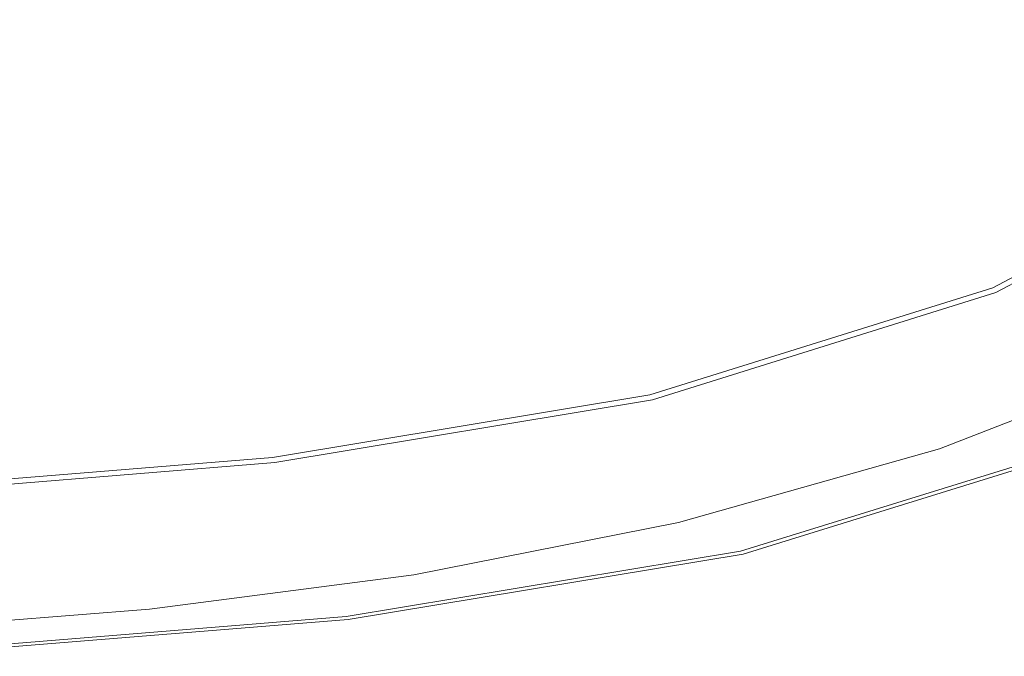
# Model space of a CAD drawing. Extents: x -181 to 181, y -509 to 0.
# Drawn here: x 71 to 116, y -508 to -479 of the extents above; entities that cross this region are included whole.
import ezdxf

# ---------------------------------------------------------------- set-up
doc = ezdxf.new("R2010")
doc.units = 0
doc.header["$LTSCALE"] = 500
doc.header["$MEASUREMENT"] = 0
doc.layers.add('EXC-CERAMIKA', color=7, linetype='Continuous')
doc.layers.add('EXC-DESKA', color=7, linetype='Continuous')

msp = doc.modelspace()

# ---------------------------------------------------------------- linework, layer by layer
at = {"layer": 'EXC-CERAMIKA', "lineweight": 0}
for points, invisible_edges in [([(120.706, -484.806, -1.191), (134.881, -457.111, -1.191), (114.853, -471.587, -1.191), (120.706, -484.806, -1.191)], 15), ([(108.169, -469.104, -155.818), (103.238, -479.883, -130.254), (98.604, -472.22, -155.848), (108.169, -469.104, -155.818)], 15), ([(103.238, -479.883, -130.254), (108.169, -469.104, -155.818), (113.234, -476.516, -130.238), (103.238, -479.883, -130.254)], 15), ([(97.926, -492.602, -1.191), (114.853, -471.587, -1.191), (91.386, -472.802, -1.251), (97.926, -492.602, -1.191)], 15), ([(114.853, -471.587, -1.191), (97.926, -492.602, -1.191), (109.512, -489.302, -1.191), (114.853, -471.587, -1.191)], 15), ([(109.512, -489.302, -1.191), (120.706, -484.806, -1.191), (114.853, -471.587, -1.191), (109.512, -489.302, -1.191)], 15), ([(123.732, -471.371, -130.22), (117.416, -482.519, -104.601), (113.234, -476.516, -130.238), (123.732, -471.371, -130.22)], 15), ([(98.604, -472.22, -155.848), (93.035, -482.579, -130.253), (88.867, -474.766, -155.856), (98.604, -472.22, -155.848)], 15), ([(93.035, -482.579, -130.253), (98.604, -472.22, -155.848), (103.238, -479.883, -130.254), (93.035, -482.579, -130.253)], 15), ([(80.269, -474.722, -1.251), (70.156, -481.721, -1.191), (91.386, -472.802, -1.251), (80.269, -474.722, -1.251)], 15), ([(74.005, -496.101, -1.191), (91.386, -472.802, -1.251), (70.156, -481.721, -1.191), (74.005, -496.101, -1.191)], 15), ([(91.386, -472.802, -1.251), (74.005, -496.101, -1.191), (97.926, -492.602, -1.191), (91.386, -472.802, -1.251)], 15), ([(70.156, -481.721, -1.191), (80.269, -474.722, -1.251), (68.653, -476.034, -1.252), (70.156, -481.721, -1.191)], 15), ([(88.867, -474.766, -155.856), (82.466, -484.749, -130.248), (78.789, -476.859, -155.857), (88.867, -474.766, -155.856)], 15), ([(82.466, -484.749, -130.248), (88.867, -474.766, -155.856), (93.035, -482.579, -130.253), (82.466, -484.749, -130.248)], 15), ([(113.234, -476.516, -130.238), (107.038, -486.167, -104.611), (103.238, -479.883, -130.254), (113.234, -476.516, -130.238)], 15), ([(107.038, -486.167, -104.611), (113.234, -476.516, -130.238), (117.416, -482.519, -104.601), (107.038, -486.167, -104.611)], 15), ([(78.789, -476.859, -155.857), (71.374, -486.537, -130.254), (68.199, -478.617, -155.871), (78.789, -476.859, -155.857)], 15), ([(71.374, -486.537, -130.254), (78.789, -476.859, -155.857), (82.466, -484.749, -130.248), (71.374, -486.537, -130.254)], 15), ([(59.999, -487.934, -130.26), (68.199, -478.617, -155.871), (71.374, -486.537, -130.254), (59.999, -487.934, -130.26)], 15), ([(103.238, -479.883, -130.254), (96.412, -489.03, -104.608), (93.035, -482.579, -130.253), (103.238, -479.883, -130.254)], 15), ([(96.412, -489.03, -104.608), (103.238, -479.883, -130.254), (107.038, -486.167, -104.611), (96.412, -489.03, -104.608)], 15), ([(49.835, -497.352, -1.191), (74.005, -496.101, -1.191), (70.156, -481.721, -1.191), (49.835, -497.352, -1.191)], 15), ([(93.035, -482.579, -130.253), (85.407, -491.275, -104.603), (82.466, -484.749, -130.248), (93.035, -482.579, -130.253)], 15), ([(85.407, -491.275, -104.603), (93.035, -482.579, -130.253), (96.412, -489.03, -104.608), (85.407, -491.275, -104.603)], 15), ([(117.416, -482.519, -104.601), (109.668, -491.267, -79.293), (107.038, -486.167, -104.611), (117.416, -482.519, -104.601)], 15), ([(109.668, -491.267, -79.293), (117.416, -482.519, -104.601), (120.413, -487.297, -79.288), (109.668, -491.267, -79.293)], 15), ([(82.466, -484.749, -130.248), (73.898, -493.069, -104.605), (71.374, -486.537, -130.254), (82.466, -484.749, -130.248)], 15), ([(73.898, -493.069, -104.605), (82.466, -484.749, -130.248), (85.407, -491.275, -104.603), (73.898, -493.069, -104.605)], 15), ([(111.534, -494.645, -1.435), (120.706, -484.806, -1.191), (109.512, -489.302, -1.191), (111.534, -494.645, -1.435)], 15), ([(120.706, -484.806, -1.191), (111.534, -494.645, -1.435), (123.027, -490.133, -1.436), (120.706, -484.806, -1.191)], 15), ([(107.038, -486.167, -104.611), (98.63, -494.319, -79.291), (96.412, -489.03, -104.608), (107.038, -486.167, -104.611)], 15), ([(98.63, -494.319, -79.291), (107.038, -486.167, -104.611), (109.668, -491.267, -79.293), (98.63, -494.319, -79.291)], 15), ([(71.374, -486.537, -130.254), (62.117, -494.441, -104.608), (59.999, -487.934, -130.26), (71.374, -486.537, -130.254)], 15), ([(62.117, -494.441, -104.608), (71.374, -486.537, -130.254), (73.898, -493.069, -104.605), (62.117, -494.441, -104.608)], 15), ([(120.413, -487.297, -79.288), (111.405, -495.122, -55.382), (109.668, -491.267, -79.293), (120.413, -487.297, -79.288)], 15), ([(111.405, -495.122, -55.382), (120.413, -487.297, -79.288), (122.493, -490.853, -55.38), (111.405, -495.122, -55.382)], 15), ([(96.412, -489.03, -104.608), (87.235, -496.637, -79.286), (85.407, -491.275, -104.603), (96.412, -489.03, -104.608)], 15), ([(87.235, -496.637, -79.286), (96.412, -489.03, -104.608), (98.63, -494.319, -79.291), (87.235, -496.637, -79.286)], 15), ([(99.722, -498.056, -1.436), (109.512, -489.302, -1.191), (97.926, -492.602, -1.191), (99.722, -498.056, -1.436)], 15), ([(109.512, -489.302, -1.191), (99.722, -498.056, -1.436), (111.534, -494.645, -1.435), (109.512, -489.302, -1.191)], 15), ([(112.657, -497.451, -2.166), (123.027, -490.133, -1.436), (111.534, -494.645, -1.435), (112.657, -497.451, -2.166)], 15), ([(123.027, -490.133, -1.436), (112.657, -497.451, -2.166), (124.329, -492.908, -2.171), (123.027, -490.133, -1.436)], 15), ([(122.493, -490.853, -55.38), (112.526, -497.672, -33.96), (111.405, -495.122, -55.382), (122.493, -490.853, -55.38)], 15), ([(112.526, -497.672, -33.96), (122.493, -490.853, -55.38), (123.924, -493.19, -33.959), (112.526, -497.672, -33.96)], 15), ([(85.407, -491.275, -104.603), (75.42, -498.407, -79.287), (73.898, -493.069, -104.605), (85.407, -491.275, -104.603)], 15), ([(75.42, -498.407, -79.287), (85.407, -491.275, -104.603), (87.235, -496.637, -79.286), (75.42, -498.407, -79.287)], 15), ([(109.668, -491.267, -79.293), (99.995, -498.356, -55.381), (98.63, -494.319, -79.291), (109.668, -491.267, -79.293)], 15), ([(99.995, -498.356, -55.381), (109.668, -491.267, -79.293), (111.405, -495.122, -55.382), (99.995, -498.356, -55.381)], 15), ([(86.055, -494.827, -1.191), (97.926, -492.602, -1.191), (74.005, -496.101, -1.191), (86.055, -494.827, -1.191)], 15), ([(87.696, -500.451, -1.439), (97.926, -492.602, -1.191), (86.055, -494.827, -1.191), (87.696, -500.451, -1.439)], 15), ([(97.926, -492.602, -1.191), (87.696, -500.451, -1.439), (99.722, -498.056, -1.436), (97.926, -492.602, -1.191)], 15), ([(73.898, -493.069, -104.605), (63.378, -499.708, -79.289), (62.117, -494.441, -104.608), (73.898, -493.069, -104.605)], 15), ([(63.378, -499.708, -79.289), (73.898, -493.069, -104.605), (75.42, -498.407, -79.287), (63.378, -499.708, -79.289)], 15), ([(123.924, -493.19, -33.959), (113.163, -499.1, -17.893), (112.526, -497.672, -33.96), (123.924, -493.19, -33.959)], 15), ([(113.19, -498.683, -3.294), (124.329, -492.908, -2.171), (112.657, -497.451, -2.166), (113.19, -498.683, -3.294)], 15), ([(113.163, -499.1, -17.893), (123.924, -493.19, -33.959), (124.786, -494.495, -17.893), (113.163, -499.1, -17.893)], 15), ([(124.329, -492.908, -2.171), (113.19, -498.683, -3.294), (124.943, -494.105, -3.3), (124.329, -492.908, -2.171)], 13), ([(113.444, -499.301, -4.725), (124.943, -494.105, -3.3), (113.19, -498.683, -3.294), (113.444, -499.301, -4.725)], 15), ([(124.943, -494.105, -3.3), (113.444, -499.301, -4.725), (125.202, -494.7, -4.729), (124.943, -494.105, -3.3)], 15), ([(98.63, -494.319, -79.291), (88.275, -500.746, -55.378), (87.235, -496.637, -79.286), (98.63, -494.319, -79.291)], 15), ([(88.275, -500.746, -55.378), (98.63, -494.319, -79.291), (99.995, -498.356, -55.381), (88.275, -500.746, -55.378)], 15), ([(124.786, -494.495, -17.893), (113.448, -499.591, -10.046), (113.163, -499.1, -17.893), (124.786, -494.495, -17.893)], 15), ([(113.448, -499.591, -10.046), (124.786, -494.495, -17.893), (125.157, -494.955, -10.046), (113.448, -499.591, -10.046)], 15), ([(75.56, -501.914, -1.44), (86.055, -494.827, -1.191), (74.005, -496.101, -1.191), (75.56, -501.914, -1.44)], 15), ([(86.055, -494.827, -1.191), (75.56, -501.914, -1.44), (87.696, -500.451, -1.439), (86.055, -494.827, -1.191)], 15), ([(100.671, -500.884, -2.173), (111.534, -494.645, -1.435), (99.722, -498.056, -1.436), (100.671, -500.884, -2.173)], 15), ([(111.534, -494.645, -1.435), (100.671, -500.884, -2.173), (112.657, -497.451, -2.166), (111.534, -494.645, -1.435)], 15), ([(113.502, -499.529, -6.847), (125.202, -494.7, -4.729), (113.444, -499.301, -4.725), (113.502, -499.529, -6.847)], 15), ([(125.157, -494.955, -10.046), (113.502, -499.529, -6.847), (113.448, -499.591, -10.046), (125.157, -494.955, -10.046)], 15), ([(125.202, -494.7, -4.729), (113.502, -499.529, -6.847), (125.231, -494.91, -6.848), (125.202, -494.7, -4.729)], 15), ([(113.502, -499.529, -6.847), (125.157, -494.955, -10.046), (125.231, -494.91, -6.848), (113.502, -499.529, -6.847)], 15), ([(111.405, -495.122, -55.382), (100.811, -501.054, -33.959), (99.995, -498.356, -55.381), (111.405, -495.122, -55.382)], 15), ([(100.811, -501.054, -33.959), (111.405, -495.122, -55.382), (112.526, -497.672, -33.96), (100.811, -501.054, -33.959)], 15), ([(63.379, -502.742, -1.44), (74.005, -496.101, -1.191), (49.835, -497.352, -1.191), (63.379, -502.742, -1.44)], 15), ([(74.005, -496.101, -1.191), (63.379, -502.742, -1.44), (75.56, -501.914, -1.44), (74.005, -496.101, -1.191)], 15), ([(87.235, -496.637, -79.286), (76.254, -502.481, -55.378), (75.42, -498.407, -79.287), (87.235, -496.637, -79.286)], 15), ([(76.254, -502.481, -55.378), (87.235, -496.637, -79.286), (88.275, -500.746, -55.378), (76.254, -502.481, -55.378)], 15), ([(101.097, -502.102, -3.305), (112.657, -497.451, -2.166), (100.671, -500.884, -2.173), (101.097, -502.102, -3.305)], 15), ([(112.526, -497.672, -33.96), (101.23, -502.572, -17.893), (100.811, -501.054, -33.959), (112.526, -497.672, -33.96)], 15), ([(112.657, -497.451, -2.166), (101.097, -502.102, -3.305), (113.19, -498.683, -3.294), (112.657, -497.451, -2.166)], 13), ([(101.23, -502.572, -17.893), (112.526, -497.672, -33.96), (113.163, -499.1, -17.893), (101.23, -502.572, -17.893)], 15), ([(88.506, -503.32, -2.184), (99.722, -498.056, -1.436), (87.696, -500.451, -1.439), (88.506, -503.32, -2.184)], 15), ([(99.722, -498.056, -1.436), (88.506, -503.32, -2.184), (100.671, -500.884, -2.173), (99.722, -498.056, -1.436)], 15), ([(75.42, -498.407, -79.287), (64.07, -503.694, -55.379), (63.378, -499.708, -79.289), (75.42, -498.407, -79.287)], 15), ([(64.07, -503.694, -55.379), (75.42, -498.407, -79.287), (76.254, -502.481, -55.378), (64.07, -503.694, -55.379)], 15), ([(99.995, -498.356, -55.381), (88.85, -503.512, -33.958), (88.275, -500.746, -55.378), (99.995, -498.356, -55.381)], 15), ([(88.85, -503.512, -33.958), (99.995, -498.356, -55.381), (100.811, -501.054, -33.959), (88.85, -503.512, -33.958)], 15), ([(101.329, -502.729, -4.733), (113.19, -498.683, -3.294), (101.097, -502.102, -3.305), (101.329, -502.729, -4.733)], 15), ([(113.19, -498.683, -3.294), (101.329, -502.729, -4.733), (113.444, -499.301, -4.725), (113.19, -498.683, -3.294)], 15), ([(113.163, -499.1, -17.893), (101.407, -503.071, -10.046), (101.23, -502.572, -17.893), (113.163, -499.1, -17.893)], 15), ([(101.407, -503.071, -10.046), (113.163, -499.1, -17.893), (113.448, -499.591, -10.046), (101.407, -503.071, -10.046)], 15), ([(101.415, -502.98, -6.85), (113.444, -499.301, -4.725), (101.329, -502.729, -4.733), (101.415, -502.98, -6.85)], 15), ([(113.448, -499.591, -10.046), (101.415, -502.98, -6.85), (101.407, -503.071, -10.046), (113.448, -499.591, -10.046)], 15), ([(113.444, -499.301, -4.725), (101.415, -502.98, -6.85), (113.502, -499.529, -6.847), (113.444, -499.301, -4.725)], 15), ([(101.415, -502.98, -6.85), (113.448, -499.591, -10.046), (113.502, -499.529, -6.847), (101.415, -502.98, -6.85)], 15), ([(76.299, -504.877, -2.189), (87.696, -500.451, -1.439), (75.56, -501.914, -1.44), (76.299, -504.877, -2.189)], 15), ([(87.696, -500.451, -1.439), (76.299, -504.877, -2.189), (88.506, -503.32, -2.184), (87.696, -500.451, -1.439)], 15), ([(88.275, -500.746, -55.378), (76.716, -505.224, -33.958), (76.254, -502.481, -55.378), (88.275, -500.746, -55.378)], 15), ([(76.716, -505.224, -33.958), (88.275, -500.746, -55.378), (88.85, -503.512, -33.958), (76.716, -505.224, -33.958)], 15), ([(88.839, -504.527, -3.32), (100.671, -500.884, -2.173), (88.506, -503.32, -2.184), (88.839, -504.527, -3.32)], 15), ([(100.671, -500.884, -2.173), (88.839, -504.527, -3.32), (101.097, -502.102, -3.305), (100.671, -500.884, -2.173)], 13), ([(100.811, -501.054, -33.959), (89.108, -505.073, -17.893), (88.85, -503.512, -33.958), (100.811, -501.054, -33.959)], 15), ([(89.108, -505.073, -17.893), (100.811, -501.054, -33.959), (101.23, -502.572, -17.893), (89.108, -505.073, -17.893)], 15), ([(64.074, -505.788, -2.188), (75.56, -501.914, -1.44), (63.379, -502.742, -1.44), (64.074, -505.788, -2.188)], 15), ([(75.56, -501.914, -1.44), (64.074, -505.788, -2.188), (76.299, -504.877, -2.189), (75.56, -501.914, -1.44)], 15), ([(89.047, -505.163, -4.744), (101.097, -502.102, -3.305), (88.839, -504.527, -3.32), (89.047, -505.163, -4.744)], 15), ([(101.097, -502.102, -3.305), (89.047, -505.163, -4.744), (101.329, -502.729, -4.733), (101.097, -502.102, -3.305)], 15), ([(76.254, -502.481, -55.378), (64.48, -506.357, -33.959), (64.07, -503.694, -55.379), (76.254, -502.481, -55.378)], 15), ([(64.48, -506.357, -33.959), (76.254, -502.481, -55.378), (76.716, -505.224, -33.958), (64.48, -506.357, -33.959)], 15), ([(89.158, -505.438, -6.854), (101.329, -502.729, -4.733), (89.047, -505.163, -4.744), (89.158, -505.438, -6.854)], 15), ([(101.23, -502.572, -17.893), (89.194, -505.561, -10.047), (89.108, -505.073, -17.893), (101.23, -502.572, -17.893)], 15), ([(101.329, -502.729, -4.733), (89.158, -505.438, -6.854), (101.415, -502.98, -6.85), (101.329, -502.729, -4.733)], 15), ([(89.194, -505.561, -10.047), (101.23, -502.572, -17.893), (101.407, -503.071, -10.046), (89.194, -505.561, -10.047)], 15), ([(89.158, -505.438, -6.854), (101.407, -503.071, -10.046), (101.415, -502.98, -6.85), (89.158, -505.438, -6.854)], 15), ([(101.407, -503.071, -10.046), (89.158, -505.438, -6.854), (89.194, -505.561, -10.047), (101.407, -503.071, -10.046)], 15), ([(76.587, -506.122, -3.328), (88.506, -503.32, -2.184), (76.299, -504.877, -2.189), (76.587, -506.122, -3.328)], 15), ([(88.506, -503.32, -2.184), (76.587, -506.122, -3.328), (88.839, -504.527, -3.32), (88.506, -503.32, -2.184)], 13), ([(88.85, -503.512, -33.958), (76.917, -506.763, -17.893), (76.716, -505.224, -33.958), (88.85, -503.512, -33.958)], 15), ([(76.917, -506.763, -17.893), (88.85, -503.512, -33.958), (89.108, -505.073, -17.893), (76.917, -506.763, -17.893)], 15), ([(76.792, -506.783, -4.75), (88.839, -504.527, -3.32), (76.587, -506.122, -3.328), (76.792, -506.783, -4.75)], 15), ([(88.839, -504.527, -3.32), (76.792, -506.783, -4.75), (89.047, -505.163, -4.744), (88.839, -504.527, -3.32)], 15), ([(64.343, -507.087, -3.327), (76.299, -504.877, -2.189), (64.074, -505.788, -2.188), (64.343, -507.087, -3.327)], 15), ([(76.299, -504.877, -2.189), (64.343, -507.087, -3.327), (76.587, -506.122, -3.328), (76.299, -504.877, -2.189)], 13), ([(89.108, -505.073, -17.893), (76.972, -507.226, -10.047), (76.917, -506.763, -17.893), (89.108, -505.073, -17.893)], 15), ([(76.972, -507.226, -10.047), (89.108, -505.073, -17.893), (89.194, -505.561, -10.047), (76.972, -507.226, -10.047)], 15), ([(76.716, -505.224, -33.958), (64.679, -507.832, -17.893), (64.48, -506.357, -33.959), (76.716, -505.224, -33.958)], 15), ([(64.679, -507.832, -17.893), (76.716, -505.224, -33.958), (76.917, -506.763, -17.893), (64.679, -507.832, -17.893)], 15), ([(76.918, -507.078, -6.855), (89.047, -505.163, -4.744), (76.792, -506.783, -4.75), (76.918, -507.078, -6.855)], 15), ([(89.047, -505.163, -4.744), (76.918, -507.078, -6.855), (89.158, -505.438, -6.854), (89.047, -505.163, -4.744)], 15), ([(76.918, -507.078, -6.855), (89.194, -505.561, -10.047), (89.158, -505.438, -6.854), (76.918, -507.078, -6.855)], 15), ([(89.194, -505.561, -10.047), (76.918, -507.078, -6.855), (76.972, -507.226, -10.047), (89.194, -505.561, -10.047)], 15), ([(64.547, -507.773, -4.749), (76.587, -506.122, -3.328), (64.343, -507.087, -3.327), (64.547, -507.773, -4.749)], 15), ([(76.587, -506.122, -3.328), (64.547, -507.773, -4.749), (76.792, -506.783, -4.75), (76.587, -506.122, -3.328)], 15), ([(64.681, -508.082, -6.855), (76.792, -506.783, -4.75), (64.547, -507.773, -4.749), (64.681, -508.082, -6.855)], 15), ([(76.917, -506.763, -17.893), (64.735, -508.255, -10.047), (64.679, -507.832, -17.893), (76.917, -506.763, -17.893)], 15), ([(76.792, -506.783, -4.75), (64.681, -508.082, -6.855), (76.918, -507.078, -6.855), (76.792, -506.783, -4.75)], 15), ([(64.735, -508.255, -10.047), (76.917, -506.763, -17.893), (76.972, -507.226, -10.047), (64.735, -508.255, -10.047)], 15), ([(64.681, -508.082, -6.855), (76.972, -507.226, -10.047), (76.918, -507.078, -6.855), (64.681, -508.082, -6.855)], 15), ([(76.972, -507.226, -10.047), (64.681, -508.082, -6.855), (64.735, -508.255, -10.047), (76.972, -507.226, -10.047)], 15)]:
    msp.add_3dface(points, dxfattribs=dict(at, invisible_edges=invisible_edges))
at = {"layer": 'EXC-DESKA', "lineweight": 0}
for points, invisible_edges in [([(83.465, -499.457, 25.571), (41.359, -428.237, 26.556), (20.818, -461.888, 26.09), (83.465, -499.457, 25.571)], 15), ([(101.159, -496.518, 25.612), (41.359, -428.237, 26.556), (83.465, -499.457, 25.571), (101.159, -496.518, 25.612)], 15), ([(114.952, -468.503, 25.999), (41.359, -428.237, 26.556), (101.159, -496.518, 25.612), (114.952, -468.503, 25.999)], 15), ([(112.441, -486.545, 21.449), (41.133, -474.151, 21.591), (112.901, -440.006, 21.958), (112.441, -486.545, 21.449)], 15), ([(112.901, -440.006, 21.958), (121.852, -468.956, 21.631), (112.441, -486.545, 21.449), (112.901, -440.006, 21.958)], 15), ([(20.818, -461.888, 26.09), (42.282, -492.247, 25.671), (83.465, -499.457, 25.571), (20.818, -461.888, 26.09)], 15), ([(101.159, -496.518, 25.612), (117.254, -491.493, 25.681), (114.952, -468.503, 25.999), (101.159, -496.518, 25.612)], 15), ([(114.952, -468.503, 25.999), (117.254, -491.493, 25.681), (131.996, -483.639, 25.79), (114.952, -468.503, 25.999)], 15), ([(131.996, -483.639, 25.79), (145.193, -472.714, 25.941), (114.952, -468.503, 25.999), (131.996, -483.639, 25.79)], 15), ([(126.44, -478.949, 21.531), (112.441, -486.545, 21.449), (121.852, -468.956, 21.631), (126.44, -478.949, 21.531)], 15), ([(41.133, -474.151, 21.591), (80.355, -494.242, 21.367), (61.799, -495.78, 21.352), (41.133, -474.151, 21.591)], 15), ([(41.133, -474.151, 21.591), (97.157, -491.403, 21.396), (80.355, -494.242, 21.367), (41.133, -474.151, 21.591)], 15), ([(41.133, -474.151, 21.591), (112.441, -486.545, 21.449), (97.157, -491.403, 21.396), (41.133, -474.151, 21.591)], 15), ([(129.281, -482.331, 21.08), (112.441, -486.545, 21.449), (126.44, -478.949, 21.531), (129.281, -482.331, 21.08)], 15), ([(112.441, -486.545, 21.449), (129.281, -482.331, 21.08), (114.86, -490.048, 20.998), (112.441, -486.545, 21.449)], 15), ([(130.228, -483.46, 19.825), (114.86, -490.048, 20.998), (129.281, -482.331, 21.08), (130.228, -483.46, 19.825)], 15), ([(114.86, -490.048, 20.998), (130.228, -483.46, 19.825), (115.666, -491.216, 19.748), (114.86, -490.048, 20.998)], 13), ([(130.228, -483.477, 2.635), (115.666, -491.216, 19.748), (130.228, -483.46, 19.825), (130.228, -483.477, 2.635)], 15), ([(130.391, -483.674, 2.12), (115.666, -491.235, 2.635), (130.228, -483.477, 2.635), (130.391, -483.674, 2.12)], 15), ([(115.666, -491.216, 19.748), (130.228, -483.477, 2.635), (115.666, -491.235, 2.635), (115.666, -491.216, 19.748)], 15), ([(115.666, -491.235, 2.635), (130.391, -483.674, 2.12), (115.81, -491.441, 2.12), (115.666, -491.235, 2.635)], 13), ([(130.88, -484.261, 1.949), (115.81, -491.441, 2.12), (130.391, -483.674, 2.12), (130.88, -484.261, 1.949)], 15), ([(115.81, -491.441, 2.12), (130.88, -484.261, 1.949), (116.241, -492.056, 1.949), (115.81, -491.441, 2.12)], 15), ([(114.86, -490.048, 20.998), (97.157, -491.403, 21.396), (112.441, -486.545, 21.449), (114.86, -490.048, 20.998)], 15), ([(97.157, -491.403, 21.396), (114.86, -490.048, 20.998), (99.116, -494.984, 20.946), (97.157, -491.403, 21.396)], 15), ([(115.666, -491.216, 19.748), (99.116, -494.984, 20.946), (114.86, -490.048, 20.998), (115.666, -491.216, 19.748)], 15), ([(99.116, -494.984, 20.946), (80.355, -494.242, 21.367), (97.157, -491.403, 21.396), (99.116, -494.984, 20.946)], 15), ([(99.116, -494.984, 20.946), (115.666, -491.216, 19.748), (99.769, -496.179, 19.7), (99.116, -494.984, 20.946)], 15), ([(115.666, -491.235, 2.635), (99.769, -496.179, 19.7), (115.666, -491.216, 19.748), (115.666, -491.235, 2.635)], 13), ([(115.81, -491.441, 2.12), (99.769, -496.199, 2.635), (115.666, -491.235, 2.635), (115.81, -491.441, 2.12)], 15), ([(99.769, -496.196, 4.992), (115.666, -491.235, 2.635), (99.769, -496.199, 2.635), (99.769, -496.196, 4.992)], 15), ([(99.769, -496.179, 19.7), (115.666, -491.235, 2.635), (99.769, -496.196, 4.992), (99.769, -496.179, 19.7)], 15), ([(99.769, -496.199, 2.635), (115.81, -491.441, 2.12), (99.891, -496.411, 2.12), (99.769, -496.199, 2.635)], 13), ([(116.241, -492.056, 1.949), (99.891, -496.411, 2.12), (115.81, -491.441, 2.12), (116.241, -492.056, 1.949)], 15), ([(103.358, -501.798, 24.94), (117.254, -491.493, 25.681), (101.159, -496.518, 25.612), (103.358, -501.798, 24.94)], 15), ([(117.254, -491.493, 25.681), (103.358, -501.798, 24.94), (119.866, -496.665, 25.009), (117.254, -491.493, 25.681)], 15), ([(63.925, -501.053, 25.549), (83.465, -499.457, 25.571), (42.282, -492.247, 25.671), (63.925, -501.053, 25.549)], 15), ([(99.891, -496.411, 2.12), (116.241, -492.056, 1.949), (100.258, -497.043, 1.949), (99.891, -496.411, 2.12)], 15), ([(120.187, -497.684, 1.949), (100.258, -497.043, 1.949), (116.241, -492.056, 1.949), (120.187, -497.684, 1.949)], 15), ([(81.807, -497.871, 20.916), (61.799, -495.78, 21.352), (80.355, -494.242, 21.367), (81.807, -497.871, 20.916)], 15), ([(80.355, -494.242, 21.367), (99.116, -494.984, 20.946), (81.807, -497.871, 20.916), (80.355, -494.242, 21.367)], 15), ([(99.769, -496.179, 19.7), (81.807, -497.871, 20.916), (99.116, -494.984, 20.946), (99.769, -496.179, 19.7)], 15), ([(61.799, -495.78, 21.352), (81.807, -497.871, 20.916), (62.693, -499.436, 20.901), (61.799, -495.78, 21.352)], 15), ([(81.807, -497.871, 20.916), (99.769, -496.179, 19.7), (82.292, -499.081, 19.672), (81.807, -497.871, 20.916)], 15), ([(99.769, -496.196, 4.992), (82.292, -499.081, 19.672), (99.769, -496.179, 19.7), (99.769, -496.196, 4.992)], 13), ([(99.769, -496.199, 2.635), (82.292, -499.099, 4.989), (99.769, -496.196, 4.992), (99.769, -496.199, 2.635)], 15), ([(82.292, -499.081, 19.672), (99.769, -496.196, 4.992), (82.292, -499.099, 4.989), (82.292, -499.081, 19.672)], 15), ([(99.891, -496.411, 2.12), (82.292, -499.102, 2.635), (99.769, -496.199, 2.635), (99.891, -496.411, 2.12)], 15), ([(82.292, -499.099, 4.989), (99.769, -496.199, 2.635), (82.292, -499.102, 2.635), (82.292, -499.099, 4.989)], 15), ([(82.292, -499.102, 2.635), (99.891, -496.411, 2.12), (82.391, -499.318, 2.12), (82.292, -499.102, 2.635)], 13), ([(100.258, -497.043, 1.949), (82.391, -499.318, 2.12), (99.891, -496.411, 2.12), (100.258, -497.043, 1.949)], 15), ([(85.209, -504.801, 24.9), (101.159, -496.518, 25.612), (83.465, -499.457, 25.571), (85.209, -504.801, 24.9)], 15), ([(101.159, -496.518, 25.612), (85.209, -504.801, 24.9), (103.358, -501.798, 24.94), (101.159, -496.518, 25.612)], 15), ([(104.091, -503.57, 23.121), (119.866, -496.665, 25.009), (103.358, -501.798, 24.94), (104.091, -503.57, 23.121)], 15), ([(119.866, -496.665, 25.009), (104.091, -503.57, 23.121), (120.737, -498.401, 23.185), (119.866, -496.665, 25.009)], 15), ([(82.391, -499.318, 2.12), (100.258, -497.043, 1.949), (82.688, -499.961, 1.949), (82.391, -499.318, 2.12)], 15), ([(100.258, -497.043, 1.949), (120.187, -497.684, 1.949), (82.688, -499.961, 1.949), (100.258, -497.043, 1.949)], 15), ([(120.187, -497.684, 1.949), (84.057, -502.92, 1.949), (82.688, -499.961, 1.949), (120.187, -497.684, 1.949)], 15), ([(84.057, -502.92, 1.949), (120.187, -497.684, 1.949), (85.411, -505.844, 1.949), (84.057, -502.92, 1.949)], 15), ([(103.622, -502.832, 1.949), (85.411, -505.844, 1.949), (120.187, -497.684, 1.949), (103.622, -502.832, 1.949)], 15), ([(120.6, -498.272, 2.12), (103.622, -502.832, 1.949), (120.187, -497.684, 1.949), (120.6, -498.272, 2.12)], 15), ([(82.292, -499.081, 19.672), (62.693, -499.436, 20.901), (81.807, -497.871, 20.916), (82.292, -499.081, 19.672)], 15), ([(103.622, -502.832, 1.949), (120.6, -498.272, 2.12), (103.974, -503.436, 2.12), (103.622, -502.832, 1.949)], 15), ([(120.737, -498.465, 2.635), (103.974, -503.436, 2.12), (120.6, -498.272, 2.12), (120.737, -498.465, 2.635)], 13), ([(103.974, -503.436, 2.12), (120.737, -498.465, 2.635), (104.091, -503.635, 2.635), (103.974, -503.436, 2.12)], 15), ([(104.091, -503.585, 20.929), (120.737, -498.401, 23.185), (104.091, -503.57, 23.121), (104.091, -503.585, 20.929)], 13), ([(120.737, -498.401, 23.185), (104.091, -503.585, 20.929), (120.737, -498.415, 20.987), (120.737, -498.401, 23.185)], 15), ([(120.737, -498.415, 20.987), (104.091, -503.592, 19.14), (120.737, -498.423, 19.192), (120.737, -498.415, 20.987)], 15), ([(104.091, -503.592, 19.14), (120.737, -498.415, 20.987), (104.091, -503.585, 20.929), (104.091, -503.592, 19.14)], 15), ([(120.737, -498.423, 19.192), (104.091, -503.635, 2.635), (120.737, -498.457, 4.935), (120.737, -498.423, 19.192)], 15), ([(104.091, -503.635, 2.635), (120.737, -498.423, 19.192), (104.091, -503.592, 19.14), (104.091, -503.635, 2.635)], 15), ([(120.737, -498.457, 4.935), (104.091, -503.635, 2.635), (120.737, -498.465, 2.635), (120.737, -498.457, 4.935)], 15), ([(62.693, -499.436, 20.901), (82.292, -499.081, 19.672), (62.991, -500.656, 19.658), (62.693, -499.436, 20.901)], 15), ([(82.292, -499.099, 4.989), (62.991, -500.656, 19.658), (82.292, -499.081, 19.672), (82.292, -499.099, 4.989)], 13), ([(82.292, -499.102, 2.635), (62.991, -500.678, 2.635), (82.292, -499.099, 4.989), (82.292, -499.102, 2.635)], 15), ([(62.991, -500.656, 19.658), (82.292, -499.099, 4.989), (62.991, -500.678, 2.635), (62.991, -500.656, 19.658)], 15), ([(82.391, -499.318, 2.12), (62.991, -500.678, 2.635), (82.292, -499.102, 2.635), (82.391, -499.318, 2.12)], 15), ([(62.991, -500.678, 2.635), (82.391, -499.318, 2.12), (63.064, -500.895, 2.12), (62.991, -500.678, 2.635)], 13), ([(82.688, -499.961, 1.949), (63.064, -500.895, 2.12), (82.391, -499.318, 2.12), (82.688, -499.961, 1.949)], 15), ([(65.167, -506.434, 24.878), (83.465, -499.457, 25.571), (63.925, -501.053, 25.549), (65.167, -506.434, 24.878)], 15), ([(83.465, -499.457, 25.571), (65.167, -506.434, 24.878), (85.209, -504.801, 24.9), (83.465, -499.457, 25.571)], 15), ([(63.064, -500.895, 2.12), (82.688, -499.961, 1.949), (63.284, -501.544, 1.949), (63.064, -500.895, 2.12)], 15), ([(84.057, -502.92, 1.949), (63.284, -501.544, 1.949), (82.688, -499.961, 1.949), (84.057, -502.92, 1.949)], 15), ([(84.057, -502.92, 1.949), (42.614, -502.253, 1.949), (63.284, -501.544, 1.949), (84.057, -502.92, 1.949)], 15), ([(85.791, -506.595, 23.083), (103.358, -501.798, 24.94), (85.209, -504.801, 24.9), (85.791, -506.595, 23.083)], 15), ([(103.358, -501.798, 24.94), (85.791, -506.595, 23.083), (104.091, -503.57, 23.121), (103.358, -501.798, 24.94)], 15), ([(42.614, -502.253, 1.949), (84.057, -502.92, 1.949), (21.243, -502.546, 1.949), (42.614, -502.253, 1.949)], 15), ([(-65.557, -507.481, 1.949), (-0.39, -502.588, 1.949), (84.057, -502.92, 1.949), (-65.557, -507.481, 1.949)], 15), ([(84.057, -502.92, 1.949), (-0.39, -502.588, 1.949), (21.243, -502.546, 1.949), (84.057, -502.92, 1.949)], 15), ([(103.974, -503.436, 2.12), (85.411, -505.844, 1.949), (103.622, -502.832, 1.949), (103.974, -503.436, 2.12)], 15), ([(21.757, -507.362, 1.949), (-65.557, -507.481, 1.949), (84.057, -502.92, 1.949), (21.757, -507.362, 1.949)], 15), ([(84.057, -502.92, 1.949), (65.3, -507.481, 1.949), (21.757, -507.362, 1.949), (84.057, -502.92, 1.949)], 15), ([(84.057, -502.92, 1.949), (85.411, -505.844, 1.949), (65.3, -507.481, 1.949), (84.057, -502.92, 1.949)], 15), ([(85.411, -505.844, 1.949), (103.974, -503.436, 2.12), (85.696, -506.458, 2.12), (85.411, -505.844, 1.949)], 15), ([(104.091, -503.635, 2.635), (85.696, -506.458, 2.12), (103.974, -503.436, 2.12), (104.091, -503.635, 2.635)], 13), ([(85.696, -506.458, 2.12), (104.091, -503.635, 2.635), (85.791, -506.66, 2.635), (85.696, -506.458, 2.12)], 15), ([(85.791, -506.609, 20.896), (104.091, -503.57, 23.121), (85.791, -506.595, 23.083), (85.791, -506.609, 20.896)], 13), ([(104.091, -503.57, 23.121), (85.791, -506.609, 20.896), (104.091, -503.585, 20.929), (104.091, -503.57, 23.121)], 15), ([(104.091, -503.585, 20.929), (85.791, -506.609, 20.896), (104.091, -503.592, 19.14), (104.091, -503.585, 20.929)], 15), ([(104.091, -503.592, 19.14), (85.791, -506.66, 2.635), (104.091, -503.635, 2.635), (104.091, -503.592, 19.14)], 15), ([(85.791, -506.66, 2.635), (104.091, -503.592, 19.14), (85.791, -506.609, 20.896), (85.791, -506.66, 2.635)], 15), ([(65.581, -508.239, 23.064), (85.209, -504.801, 24.9), (65.167, -506.434, 24.878), (65.581, -508.239, 23.064)], 15), ([(85.209, -504.801, 24.9), (65.581, -508.239, 23.064), (85.791, -506.595, 23.083), (85.209, -504.801, 24.9)], 15), ([(85.696, -506.458, 2.12), (65.3, -507.481, 1.949), (85.411, -505.844, 1.949), (85.696, -506.458, 2.12)], 15), ([(65.3, -507.481, 1.949), (85.696, -506.458, 2.12), (65.511, -508.101, 2.12), (65.3, -507.481, 1.949)], 15), ([(85.791, -506.66, 2.635), (65.511, -508.101, 2.12), (85.696, -506.458, 2.12), (85.791, -506.66, 2.635)], 13), ([(65.511, -508.101, 2.12), (85.791, -506.66, 2.635), (65.581, -508.305, 2.635), (65.511, -508.101, 2.12)], 15), ([(65.581, -508.254, 20.879), (85.791, -506.595, 23.083), (65.581, -508.239, 23.064), (65.581, -508.254, 20.879)], 13), ([(85.791, -506.595, 23.083), (65.581, -508.254, 20.879), (85.791, -506.609, 20.896), (85.791, -506.595, 23.083)], 15), ([(85.791, -506.609, 20.896), (65.581, -508.305, 2.635), (85.791, -506.66, 2.635), (85.791, -506.609, 20.896)], 15), ([(65.581, -508.305, 2.635), (85.791, -506.609, 20.896), (65.581, -508.254, 20.879), (65.581, -508.305, 2.635)], 15)]:
    msp.add_3dface(points, dxfattribs=dict(at, invisible_edges=invisible_edges))

doc.saveas('drawing.dxf')
